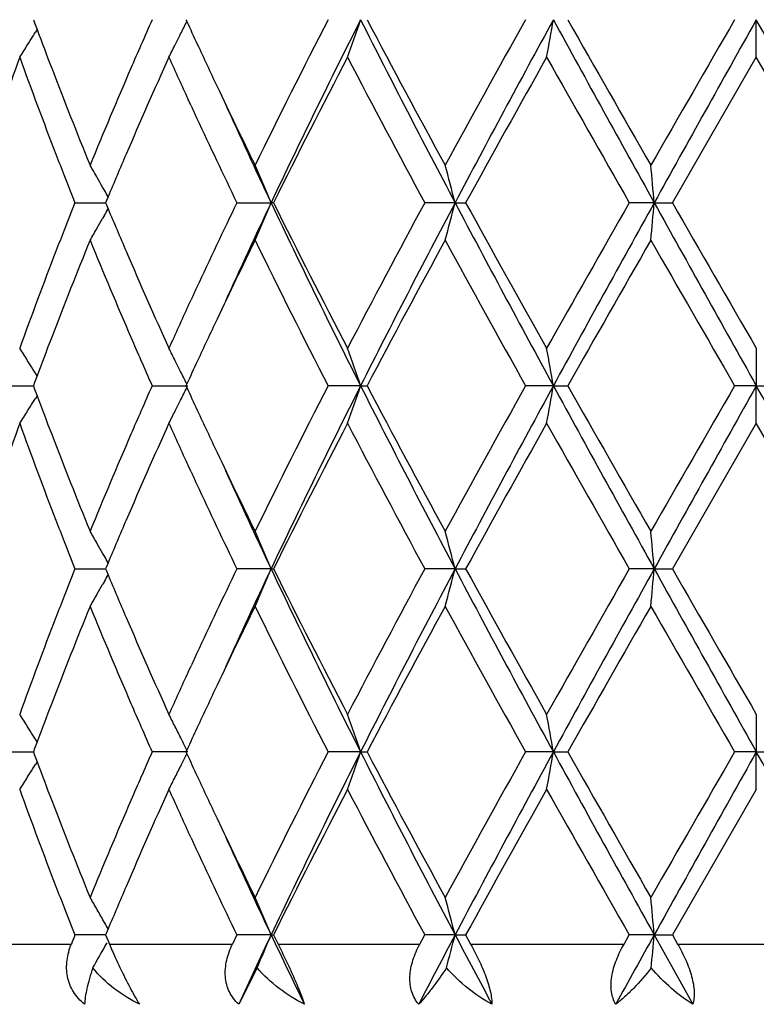
# Model space of a CAD drawing. Units: inches. Extents: x 5.6 to 16.3, y 6.8 to 11.7.
# Drawn here: x 6.8 to 7, y 10.8 to 11 of the extents above; entities that cross this region are included whole.
import ezdxf

# ---------------------------------------------------------------- set-up
doc = ezdxf.new("R2010")
doc.units = ezdxf.units.IN
doc.header["$LTSCALE"] = 1.21
doc.header["$MEASUREMENT"] = 0
doc.layers.get('0').update_dxf_attribs({"linetype": 'CONTINUOUS'})

msp = doc.modelspace()

# ---------------------------------------------------------------- linework, layer by layer
at = {"color": 7, "linetype": 'CONTINUOUS'}
for p, q in [((6.8088589499, 11.0405016194), (6.8091794498, 11.0396370456)), ((6.8091794498, 11.0396370456), (6.809839426, 11.0378631577)), ((6.8493438098, 11.0405016194), (6.8495621291, 11.0400267513)), ((7.0006823427, 11.030547269), (7.0006823427, 11.0405015576)), ((6.8098551691, 11.0378610468), (6.8094209569, 11.037161869)), ((6.9784093426, 10.9919177116), (7.0006823427, 11.030547269)), ((7.022955343, 10.9919177119), (7.0006823427, 11.030547269)), ((6.8506902903, 11.0176702753), (6.8499316941, 11.0193150288)), ((6.8277013696, 10.9952575912), (6.8272309087, 10.9960914503)), ((6.8198887179, 10.9919177119), (6.8280162435, 10.9919177732)), ((6.8282480664, 10.9924731645), (6.8280160017, 10.9919177119)), ((6.8280160017, 10.9919177119), (6.8282479926, 10.991362403)), ((6.828675704, 10.9934949538), (6.8282480664, 10.9924731645)), ((6.8628434671, 10.9919177119), (6.8719309162, 10.9919177851)), ((6.8725754736, 10.9919177119), (6.8719309162, 10.9919177851)), ((6.9207550183, 10.9919177851), (6.9127100332, 10.9919177119)), ((6.9207550183, 10.9919177851), (6.9235587589, 10.9919177119)), ((6.9735870102, 10.9919177851), (6.966987898, 10.9919177119)), ((6.9735870102, 10.9919177851), (6.9784093428, 10.9919177119)), ((6.8282479926, 10.991362403), (6.8286756299, 10.9903405537)), ((6.8277013551, 10.988578098), (6.8272306977, 10.987743926)), ((6.849933222, 10.964522918), (6.8506902111, 10.9661641328)), ((7.0006823427, 10.953288091), (7.0006823427, 10.9433337768)), ((6.8098396191, 10.9459723875), (6.809179626, 10.944198317)), ((6.80985536, 10.945974499), (6.8094212972, 10.9466733896)), ((6.801693032, 10.9433339042), (6.8088592555, 10.9433338113)), ((6.809179626, 10.944198317), (6.8088592092, 10.9433339042)), ((6.8088592092, 10.9433339042), (6.8091797625, 10.9424692126)), ((6.8091797625, 10.9424692126), (6.8098397892, 10.9406952359)), ((6.8403580296, 10.9433339042), (6.8497981851, 10.9433337768)), ((6.8495624002, 10.9438086967), (6.8493441316, 10.9433339042)), ((6.8493441316, 10.9433339042), (6.8495624812, 10.9428589843)), ((6.8956827384, 10.9433337768), (6.8870623575, 10.9433339042)), ((6.8956827384, 10.9433337768), (6.8974177837, 10.9433339042)), ((6.9468324103, 10.9433337768), (6.9394640661, 10.9433339042)), ((6.9468324103, 10.9433337768), (6.950669552, 10.9433339042)), ((7.0006823427, 10.9433337768), (6.9949355147, 10.9433339042)), ((7.0006823427, 10.9433337768), (7.0064291705, 10.9433339042)), ((7.0006823427, 10.9333787644), (7.0006823427, 10.9433337768)), ((6.8098555232, 10.9406931151), (6.8094213238, 10.9399939519)), ((7.0006823427, 10.9333787644), (6.9784092966, 10.8947499602)), ((7.0229553891, 10.8947499604), (7.0006823427, 10.9333787644)), ((6.8506903014, 10.9205019401), (6.8499316804, 10.92214671)), ((6.8277013659, 10.8980899183), (6.8272310018, 10.8989236272)), ((6.8282480598, 10.8953054681), (6.8280159682, 10.8947499604)), ((6.8286756977, 10.8963272397), (6.8282480598, 10.8953054681)), ((6.81988875, 10.8947499604), (6.82801621, 10.8947500672)), ((6.8280159682, 10.8947499604), (6.8282479315, 10.8941947024)), ((6.8282479315, 10.8941947024), (6.8286755679, 10.8931728276)), ((6.8719308897, 10.8947500878), (6.8628435059, 10.8947499604)), ((6.8719308897, 10.8947500878), (6.8725754339, 10.8947499604)), ((6.9207550018, 10.8947500878), (6.9127100765, 10.8947499604)), ((6.9207550018, 10.8947500878), (6.9235587149, 10.8947499604)), ((6.9735870046, 10.8947500878), (6.9669879439, 10.8947499604)), ((6.9735870046, 10.8947500878), (6.9784092967, 10.8947499604)), ((6.8277013454, 10.8914104758), (6.8272306319, 10.8905762097)), ((6.8499338374, 10.8673565223), (6.8506902268, 10.8689963979)), ((7.0006823427, 10.8561204875), (7.0006823427, 10.8461659259)), ((6.8098397406, 10.8488045723), (6.8091797282, 10.8470304776)), ((6.8098554739, 10.8488066918), (6.8094213916, 10.8495056187)), ((6.8016929586, 10.8461660132), (6.8088593331, 10.8461659495)), ((6.8091797282, 10.8470304776), (6.8088592868, 10.8461660132)), ((6.8088592868, 10.8461660132), (6.809179823, 10.8453013546)), ((6.809179823, 10.8453013546), (6.809839857, 10.8435273295)), ((6.8497982864, 10.8461659259), (6.8403579366, 10.8461660132)), ((6.8495625117, 10.8466408312), (6.8493442277, 10.8461660133)), ((6.8493442277, 10.8461660133), (6.8495625672, 10.8456911086)), ((6.8956828089, 10.8461659259), (6.8870622497, 10.8461660132)), ((6.8956828089, 10.8461659259), (6.8974178939, 10.8461660132)), ((6.9468324465, 10.8461659259), (6.9394639488, 10.8461660132)), ((6.9468324465, 10.8461659259), (6.9506696706, 10.8461660132)), ((7.0006823427, 10.8461659259), (6.9949353937, 10.8461660132)), ((7.0006823427, 10.8461659259), (7.0064292915, 10.8461660132)), ((7.0006823427, 10.8362108917), (7.0006823427, 10.8461659259)), ((6.8098555879, 10.8435252056), (6.8094214047, 10.8428260807)), ((7.0006823427, 10.8362108917), (6.9784089774, 10.7975821238)), ((6.8506903141, 10.823334397), (6.8499324641, 10.8249774499)), ((6.8286754118, 10.7991592961), (6.8282477982, 10.7981375683)), ((6.8231164667, 10.7975821522), (6.8198889714, 10.797582124)), ((6.8263410193, 10.7975821808), (6.8231164667, 10.7975821522)), ((6.8280160089, 10.7975821958), (6.8263410193, 10.7975821808)), ((6.8282477982, 10.7981375683), (6.8280157367, 10.7975821238)), ((6.8280157367, 10.7975821238), (6.8286884572, 10.7959737066)), ((6.8286884572, 10.7959737066), (6.8290257075, 10.7951695021)), ((6.8628437732, 10.797582124), (6.8616838764, 10.7951695021)), ((6.8719306548, 10.7975822097), (6.8628437732, 10.797582124)), ((6.8719306548, 10.7975822097), (6.8725751588, 10.797582124)), ((6.8725751588, 10.7975821238), (6.8737732511, 10.7951695021)), ((6.9114079514, 10.7951695021), (6.9127103763, 10.797582124)), ((6.920754856, 10.7975822097), (6.9127103763, 10.797582124)), ((6.920754856, 10.7975822097), (6.9235584102, 10.797582124)), ((6.9235584101, 10.7975821238), (6.9248845465, 10.7951695021)), ((6.965608617, 10.7951695021), (6.9669882613, 10.797582124)), ((6.9735869552, 10.7975822097), (6.9669882613, 10.797582124)), ((6.9735869552, 10.7975822097), (6.9784089776, 10.797582124)), ((6.9735869552, 10.7975822097), (6.9838340332, 10.7791693817)), ((6.9784089774, 10.7975821238), (6.9797966599, 10.7951695021)), ((6.8279356307, 10.794659854), (6.8284119202, 10.7955102295)), ((6.8682167758, 10.7888652284), (6.8633365703, 10.7791693817))]:
    msp.add_line(p, q, dxfattribs=at)
at = {"color": 9, "linetype": 'CONTINUOUS'}
for p, q in [((6.7928857442, 10.7951695021), (6.818929765, 10.7951695021)), ((6.8290257075, 10.7951695021), (6.8616838764, 10.7951695021)), ((6.8737732511, 10.7951695021), (6.9114079514, 10.7951695021)), ((6.9248845465, 10.7951695021), (6.965608617, 10.7951695021)), ((6.9797966599, 10.7951695021), (7.0215680258, 10.7951695021))]:
    msp.add_line(p, q, dxfattribs=at)
at = {"color": 7, "linetype": 'CONTINUOUS'}
for centre, radius, start, end in [((8.2204268724, 10.4290968201), 1.509438632, 156.1054621654, 156.3841953172), ((6.4151798437, 11.2520314238), 0.4833608261, 333.5463046396, 333.9848642439), ((8.3690978339, 11.7389353894), 1.6725615214, 204.7000094047, 204.9256594537), ((8.7480694276, 10.0822584678), 2.0932214198, 152.7557985121, 153.9388848836), ((8.8324481895, 10.0635598257), 2.1692110269, 153.2327474735, 154.6611790067), ((6.3394174735, 11.2288906623), 0.5872999537, 340.2619281696, 341.2904098463), ((9.4106409221, 12.3076289999), 2.8161370376, 206.740626003, 207.8529713658), ((9.4514115538, 12.3839239081), 2.8857701751, 207.7447457181, 208.6148496372), ((10.2373256547, 9.19241939), 3.7803831021, 150.7342477775, 151.4032002905), ((10.4250772586, 9.1422682009), 3.962509047, 151.3767343719, 152.1740343095), ((5.958455423, 11.212122023), 1.0031661939, 349.571890459, 350.1494515052), ((12.6676733189, 14.1592673973), 6.5157288507, 208.5973908917, 209.0851081112), ((13.0417934188, 14.4874073527), 6.9987823168, 209.5050833752, 209.8691015874), ((23.5505386201, 1.4811619378), 19.117242373, 149.9975134569, 150.1311112778), ((22.5563776701, 2.3331907611), 17.8268594661, 150.762050178, 150.9408413281), ((-14.8246349707, -1.1633983979), 25.0055923736, 29.0848228219, 29.212285672), ((6.4270689017, 11.2750960376), 0.4503396051, 327.607792869, 327.9429572654), ((6.426575949, 11.2754050951), 0.4509214287, 327.9429202534, 328.1061276098), ((7.9427901199, 11.4604183401), 1.2091857413, 200.4539425981, 200.9725702675), ((6.4184850858, 11.2503889146), 0.4796699646, 333.163491026, 333.5460811413), ((6.4276893787, 11.2747022609), 0.4496047229, 327.1089250329, 327.6078066819), ((8.1877149023, 10.4433863646), 1.4737417984, 156.3837425336, 156.6446589855), ((6.4209631558, 11.2491359867), 0.4768931574, 332.7186722125, 333.1634033454), ((8.4183878122, 11.7618533868), 1.726919009, 204.9260059226, 205.3377605561), ((7.8575361538, 10.6516762631), 1.1184378009, 160.1992534555, 161.5954791825), ((7.9363190025, 11.4379677078), 1.2022338585, 199.8090286156, 201.1190830033), ((8.2367058625, 10.4021642863), 1.5271671699, 155.7028088743, 156.758588323), ((8.3291176563, 11.7005945685), 1.6285370496, 204.295403311, 204.7297264008), ((8.9116970243, 9.9797096115), 2.2765284837, 152.5098230053, 153.6004650243), ((9.3896006201, 12.3310236652), 2.8157044827, 207.507542152, 208.3974261901), ((10.7510011231, 8.8876363889), 4.3677585712, 150.6186418641, 151.1985392133), ((12.7135153406, 14.2806254276), 6.6210404083, 209.3978601928, 209.7822812226), ((8.0034523468, 11.4837246743), 1.2741710366, 200.9748208956, 202.2203162401), ((8.1055694063, 10.4785275544), 1.3843959097, 156.6321071515, 157.788206946), ((8.5243229105, 11.8120262829), 1.8441348972, 205.338102067, 206.0600989985), ((8.5420308946, 11.7826527109), 1.8478353987, 204.4429610712, 205.3359460592), ((8.3751665262, 11.7218019107), 1.6792346929, 204.7914736662, 204.91146151), ((8.470186311, 11.766255716), 1.7841385491, 204.9208978983, 205.7224591074), ((7.9831516025, 11.4559691219), 1.2524069281, 201.1153401193, 201.3910251362), ((8.1409605461, 10.4435981178), 1.4228415361, 156.7702582576, 157.2644780259), ((6.4285651649, 10.7706328283), 0.4580021095, 29.8472906447, 30.3239192495), ((6.3933649902, 10.7931747334), 0.5181931552, 22.5525627234, 23.7496733277), ((6.2291777793, 10.8136713373), 0.7141784607, 14.4528082473, 15.2791094979), ((5.0571746136, 10.8244867685), 1.9237124575, 4.9930765749, 5.290768945), ((8.0093888334, 11.4662610751), 1.2805905476, 201.3916265173, 201.7408965281), ((6.4270635259, 10.7697706898), 0.4597336413, 29.4909913395, 29.8473441448), ((6.4253176316, 10.7687850522), 0.4617385445, 29.121766496, 29.371995592), ((8.0053714661, 10.5191889027), 1.2762608952, 158.2596258578, 158.6100643112), ((8.4481401223, 10.2280402618), 1.7597369812, 154.2728416151, 155.085469825), ((8.538229039, 10.2029277037), 1.8436525656, 154.6625033813, 155.557471087), ((6.3933067016, 11.1906940349), 0.5182597189, 336.2496025427, 337.446519241), ((8.8281059658, 11.9181576345), 2.1643800691, 205.3373388315, 206.7689671971), ((8.8410908475, 11.9682340525), 2.1973270977, 206.3798397379, 207.5097960493), ((9.3069205939, 9.6966876647), 2.7221067364, 151.5873129516, 152.507796863), ((9.4055794189, 9.6788370479), 2.8104329425, 152.146233128, 153.2608382455), ((6.2290932381, 11.1701941359), 0.7142677898, 344.7203942441, 345.5465615216), ((10.4173603547, 12.8374248384), 3.9537507714, 207.82507629, 208.6241462648), ((10.520086986, 12.9677159448), 4.1035099545, 208.782749213, 209.3999906073), ((12.7674530914, 7.6725868558), 6.6830647006, 150.2195429432, 150.6003966921), ((12.6582381978, 7.8297934432), 6.5049434646, 150.914714549, 151.4032417244), ((5.0570256125, 11.1593692429), 1.9238626723, 354.7090457726, 355.0067031811), ((22.524015296, 19.6325540432), 17.7897840014, 209.05885377, 209.2380181998), ((25.9631945461, 21.9123966874), 21.9015736942, 209.9084892514, 210.0251412186), ((6.4252730751, 11.2150851994), 0.461794313, 330.6269780006, 330.8771539963), ((8.1315934939, 11.5362352925), 1.4126556644, 202.7326423446, 203.2304642338), ((6.427016797, 11.2141007142), 0.459791868, 330.1517071483, 330.5079544914), ((7.9843234057, 10.5274316896), 1.2536563739, 158.6099965194, 158.8854626782), ((6.4284546903, 11.2132752513), 0.4581338794, 329.6752714849, 330.1517465651), ((8.0177257654, 10.4944630461), 1.2895204644, 157.7871918029, 159.0178391683), ((8.1275846216, 11.5145553749), 1.4082731, 202.2214895967, 203.3579668644), ((8.5453540423, 10.1616832472), 1.867476559, 153.9442682912, 154.6571719827), ((8.8141256666, 11.9347026728), 2.1671144485, 206.0805936804, 207.2233446397), ((9.5484093984, 9.5479874825), 2.9957884069, 151.4018220132, 152.2399755082), ((10.4386020903, 12.9026126267), 4.0103291667, 208.6152541981, 209.2458524197), ((12.9866714809, 7.5279540233), 6.9352821873, 150.1299558609, 150.4973086144), ((23.9807459441, 20.7501210627), 19.6135369151, 209.8698452495, 210.0000630814), ((7.924431316, 10.550293427), 1.1895497715, 158.8735036659, 160.1974890605), ((8.2112284708, 11.5704647841), 1.4993354534, 203.2321415584, 204.3074897808), ((8.3810135589, 10.259314781), 1.6856825191, 155.0883894711, 155.2080009194), ((8.3218310444, 10.2865193338), 1.6205468397, 155.2676789503, 155.7042491242), ((8.4270741846, 10.2179572681), 1.7364924648, 154.6647814423, 155.074349989), ((7.9480577777, 10.5214591607), 1.2148053574, 159.0300799355, 159.5463470863), ((8.1946240991, 11.5434061069), 1.4812569889, 203.3543636915, 203.6139879245), ((6.427675422, 10.7091082895), 0.4496299156, 32.3938866049, 32.8927638804), ((6.4209596894, 10.734683418), 0.4769035519, 26.8381005615, 27.2828405938), ((6.342905782, 10.7561483957), 0.5836100843, 18.7075048399, 19.7424993039), ((5.9584483596, 10.7717004398), 1.0031754753, 9.8512026016, 10.4287609698), ((6.4270576838, 10.7087161468), 0.4503616098, 32.0588499196, 32.3939087964), ((8.2252080394, 11.5567934907), 1.5146426028, 203.614566621, 203.8923407131), ((6.41847963, 10.7334292989), 0.4796826721, 26.455523215, 26.8380238595), ((6.4266013176, 10.7084300076), 0.4509002615, 31.8955695307, 32.0588841427), ((8.3704832459, 10.2443160617), 1.6740639669, 155.0761922215, 155.3016416033), ((6.415250402, 10.7318245033), 0.4832886781, 26.0166088833, 26.4552993156), ((8.2184198598, 10.3328013071), 1.5072506296, 156.104877691, 156.3840368428), ((6.4153031333, 11.1548007481), 0.4832227516, 333.5464613332, 333.9851737222), ((8.3715363207, 11.6429093591), 1.6752536809, 204.7006407744, 204.9259445204), ((8.7460918264, 9.9860957835), 2.09100344, 152.7554803132, 153.9398121959), ((8.8327312494, 9.9662415281), 2.169531331, 153.2325622405, 154.6607839509), ((6.3430442343, 11.1304570684), 0.5834590325, 340.2585823152, 341.2939094752), ((9.413681295, 12.2120193746), 2.8195531343, 206.7411055503, 207.8520993065), ((9.4567367149, 12.2895920637), 2.891802971, 207.7453591874, 208.6136408625), ((10.4100286052, 8.9998165869), 3.9776975479, 150.7511588914, 151.3869222196), ((10.4247538533, 9.0452609198), 3.9621481716, 151.3765304715, 152.1739029092), ((5.9587010357, 11.1149092049), 1.0029166172, 349.5718404887, 350.1495871882), ((12.6774996085, 14.0675013239), 6.5269418106, 208.597736857, 209.0846150156), ((13.0732635972, 14.4081363347), 7.0349849838, 209.505709015, 209.8678509), ((20.0975796907, 3.3724936838), 15.132643723, 149.9802439028, 150.1490181484), ((22.5273455766, 2.2521976135), 17.7936257965, 150.7618363522, 150.9409612097), ((-14.7697915956, -1.2300032183), 24.9428079633, 29.0847094541, 29.212492984), ((6.426678406, 11.178171735), 0.4508001747, 327.9430653308, 328.1063340164), ((7.9438813182, 11.3636674022), 1.2103535198, 200.4543921909, 200.9724866451), ((6.4185941165, 11.153165338), 0.4795478186, 333.1635277942, 333.5462385327), ((6.4271650525, 11.1778666328), 0.4502257949, 327.6078344224, 327.9431018863), ((8.4206174686, 11.6657305255), 1.7293809809, 204.9262881397, 205.3374507663), ((6.427776675, 11.1774784778), 0.4495014012, 327.1087990878, 327.6078478524), ((8.1860893222, 10.3469243254), 1.4719699951, 156.3835883795, 156.6447786057), ((6.4210620562, 11.151917533), 0.4767823633, 332.7185593876, 333.1634405566), ((7.8578884671, 10.5543783822), 1.1188131104, 160.199131523, 161.5948682756), ((7.9359837248, 11.3406831099), 1.2018790777, 199.8092382411, 201.1196604826), ((8.2374682741, 10.3046474445), 1.52800538, 155.702667382, 156.7578533081), ((8.3278193904, 11.6028435171), 1.6271140792, 204.2955161955, 204.7302129644), ((8.9126622425, 9.8820286459), 2.2776212693, 152.5095951516, 153.5996974396), ((9.3894696563, 12.2338145512), 2.8155695684, 207.5080400884, 208.3979536434), ((10.5405731092, 8.9075064326), 4.1269758863, 150.6012050651, 151.2149271946), ((12.7130536247, 14.1832656769), 6.6205442696, 209.3983796489, 209.7828240154), ((8.0041595897, 11.3868257635), 1.2749273334, 200.9747067255, 202.2194711348), ((8.1050558147, 10.3815895181), 1.3838336821, 156.6323879739, 157.7889642862), ((8.5256271734, 11.7154640368), 1.8455724615, 205.3377776502, 206.0591908805), ((8.3744508879, 11.6243196539), 1.6784533652, 204.7919888973, 204.912053552), ((8.5425724282, 11.6857123649), 1.8484221579, 204.4424651885, 205.3351319529), ((8.4707087864, 11.6693539765), 1.7847246684, 204.921611817, 205.7228734973), ((7.9833432162, 11.3588875569), 1.2526168027, 201.115874384, 201.3914914116), ((8.1404823923, 10.3466198564), 1.4223273221, 156.7696879633, 157.26407272), ((6.428549416, 10.6734620586), 0.4580173493, 29.8466524449, 30.323276513), ((6.3956776713, 10.6970010899), 0.5156760554, 22.5491137253, 23.7520858301), ((6.2291283585, 10.7164952022), 0.7142284074, 14.4524745604, 15.278732205), ((5.0570317234, 10.7273106214), 1.9238555353, 4.9929569051, 5.2906326722), ((8.0098862573, 11.3692997199), 1.2811290105, 201.3920996261, 201.741230873), ((6.4270370475, 10.6725937817), 0.4597612424, 29.4903466945, 29.8467064051), ((6.4252795289, 10.6716016063), 0.4617794824, 29.1211708376, 29.371382487), ((8.0063434896, 10.4216472996), 1.277302226, 158.2601985309, 158.6103468281), ((6.4252050965, 11.1179573742), 0.4618730644, 330.6268114544, 330.8769312503), ((8.1301149677, 11.4384329019), 1.4110467958, 202.7320723579, 203.2304688604), ((8.4508752675, 10.1295788718), 1.7627625111, 154.2735524584, 155.0847273112), ((8.535987803, 10.1068099435), 1.8411776345, 154.6621863272, 155.5583036019), ((6.3955572155, 11.0925650723), 0.515812607, 336.246665182, 337.4492478555), ((8.8264950884, 11.8202031983), 2.1625874934, 205.3367639343, 206.7695838301), ((8.8383634289, 11.8696858278), 2.1942703541, 206.3791897473, 207.5107172207), ((9.4038428351, 9.548080783), 2.8318298491, 151.6050061556, 152.4898217024), ((9.4075132313, 9.580679877), 2.8126050222, 152.146817386, 153.2605636739), ((6.2289671623, 11.0730608835), 0.7143984566, 344.7204027267, 345.546409847), ((10.4136673143, 12.7382726881), 3.9495584563, 207.8246237102, 208.6245442083), ((10.510484643, 12.8652172683), 4.0925272175, 208.7820647605, 209.4009610953), ((12.318518222, 7.830328356), 6.1668108523, 150.2034562207, 150.6161922444), ((12.6656282118, 7.7285709283), 6.5133726727, 150.9151444953, 151.4030404519), ((5.0566766583, 11.0622338725), 1.9242131104, 354.7090487774, 355.0066486311), ((22.480526539, 19.511107018), 17.7399769017, 209.0585299797, 209.2381978777), ((25.6926346633, 21.6592936562), 21.5892943853, 209.9077919221, 210.0261309287), ((6.4269439199, 11.116975648), 0.4598762414, 330.1516316704, 330.507795203), ((7.9859232487, 10.4296441032), 1.2553719933, 158.6102810561, 158.8853815071), ((6.4283772138, 11.116152824), 0.4582235555, 329.675288841, 330.1516708474), ((8.0170650496, 10.3975671629), 1.2888060666, 157.787269849, 159.0186122113), ((8.1278303619, 11.4174787659), 1.4085349949, 202.2211350107, 203.3574123456), ((8.5433779179, 10.0654839215), 1.8652759704, 153.944325092, 154.6580300146), ((8.81189991, 11.8364047706), 2.1646183994, 206.0796221529, 207.2236968385), ((9.4461744891, 9.5056076684), 2.879801531, 151.3852568161, 152.2571727519), ((10.4308446805, 12.8011312323), 4.0014532887, 208.6142278402, 209.2462278695), ((13.5881876957, 7.0879274591), 7.6276472496, 150.146955619, 150.4809650516), ((23.7956466192, 20.5462368764), 19.3998781551, 209.8687968503, 210.0004494301), ((7.9240085429, 10.4532765615), 1.1891009318, 158.8729490713, 160.1974214816), ((8.2111228657, 11.4732603625), 1.4992240549, 203.2324505127, 204.3078687705), ((8.3804465923, 10.1623918934), 1.6850651215, 155.0877585795, 155.2074749505), ((8.3201101076, 10.1901288082), 1.6186585935, 155.2671281383, 155.704255548), ((8.4302794498, 10.1192948565), 1.7400289094, 154.6654145407, 155.0741944389), ((7.9493661643, 10.4237958968), 1.2162042775, 159.030347683, 159.5460153978), ((8.1925066764, 11.4453152422), 1.478947266, 203.3540546748, 203.6140749325), ((6.4277388789, 10.6119815234), 0.4495544541, 32.3938119938, 32.8927856705), ((6.4214373855, 10.6377600145), 0.47636706, 26.8378209587, 27.2830731788), ((6.3429927173, 10.6590118448), 0.5835177696, 18.7073295144, 19.7425129372), ((5.9586036613, 10.674561286), 1.0030175893, 9.8511049454, 10.4287684981), ((6.4271179919, 10.611587382), 0.4502898778, 32.0587065681, 32.3938344012), ((6.4266596721, 10.6113000193), 0.4508308346, 31.8954049587, 32.0587409532), ((8.223975106, 11.4590898793), 1.5132984296, 203.6146720167, 203.8927008052), ((6.4186085839, 10.6363267739), 0.4795382261, 26.3945683235, 26.8380305075), ((8.3720664296, 10.1464077693), 1.6758116006, 155.0760378195, 155.301257984), ((6.4153573705, 10.6347114234), 0.4831686176, 26.0163289312, 26.3947614624), ((8.2178031725, 10.235916094), 1.5065723819, 156.1052081442, 156.3844932246), ((6.4154089138, 11.0575839328), 0.4831063007, 333.606382444, 333.9848916652), ((8.3724342948, 11.5461438232), 1.6762375441, 204.7003099068, 204.9254822419), ((8.805814574, 9.8589718239), 2.1578143685, 152.7742713543, 153.9219443819), ((8.8313176927, 9.869752983), 2.1679632466, 153.2317656134, 154.6610245988), ((6.3430967701, 11.0332743783), 0.5834045794, 340.2582092392, 341.2936373378), ((9.4134328196, 12.1147114235), 2.8192681312, 206.7408356481, 207.8519401949), ((9.4568970801, 12.1924826578), 2.8919720282, 207.7449065878, 208.6131462776), ((10.2331017078, 9.0004786284), 3.7755279909, 150.7346195222, 151.404433273), ((10.4218866098, 8.9496200102), 3.958899828, 151.3760493204, 152.1740776186), ((5.9587980231, 11.0177271988), 1.0028186736, 349.5716316609, 350.1494363788), ((12.6779255822, 13.9705562084), 6.5274223985, 208.5976638619, 209.0845060202), ((13.0739310849, 14.3112792571), 7.0357188788, 209.5052351979, 209.8673428009), ((20.1345600045, 3.2541816915), 15.1752417066, 149.9809747726, 150.1492768658), ((22.5034830364, 2.1683270386), 17.7663084827, 150.7616677493, 150.941068182), ((-14.7402733383, -1.3107239733), 24.9090169606, 29.0846535403, 29.2126105285), ((6.4267183342, 11.0809832213), 0.4507554368, 327.942579472, 328.1058856919), ((7.9442305682, 11.2666223094), 1.210723605, 200.4540630342, 200.9720090638), ((6.4186678308, 11.0559648861), 0.4794673654, 333.1630260304, 333.606570696), ((6.4271997294, 11.0806814057), 0.4501872521, 327.6073371708, 327.9426156289), ((6.4278030327, 11.0802985263), 0.4494727092, 327.1082674223, 327.6073500757), ((8.1858044448, 10.2498938562), 1.4716539587, 156.3840490062, 156.6453030252), ((6.4215934608, 11.054482496), 0.4761876113, 332.7178219234, 333.1632598197), ((8.4210926736, 11.5687679296), 1.7298984043, 204.9258225456, 205.33690965), ((7.9362813283, 11.2436365118), 1.2022001696, 199.8098694168, 201.1199312216), ((8.2370992427, 10.2076278879), 1.5276080086, 155.702042238, 156.7574953126), ((8.3279124739, 11.5057371236), 1.627224214, 204.2961406863, 204.7308639325), ((8.8446726224, 9.8194066047), 2.2013622491, 152.4903657001, 153.6182346306), ((9.3929265038, 12.1385015912), 2.8194923402, 207.5090273513, 208.3977049462), ((10.7491174839, 8.694270537), 4.3656410592, 150.6176121154, 151.1977839117), ((12.7324317225, 14.0971523625), 6.6428534579, 209.3994037488, 209.7825580823), ((8.0039339052, 11.289559027), 1.274681241, 200.9742004947, 202.2192175246), ((8.1056214316, 10.2841941873), 1.3844430935, 156.6330417389, 157.7891203208), ((8.5248233842, 11.6178942689), 1.8446740874, 205.337226256, 206.0589606111), ((8.3750510362, 11.5274474567), 1.6791220361, 204.7925510194, 204.9126232182), ((8.5412504282, 11.587923602), 1.8469618356, 204.4419391114, 205.3352694116), ((8.4725609529, 11.5730683072), 1.7867759287, 204.9222827709, 205.7225845327), ((7.9841660859, 11.2620431054), 1.2535007152, 201.1161049975, 201.3915618787), ((8.1392973058, 10.2499550211), 1.4210401418, 156.7694712526, 157.2643189818), ((6.4284373651, 10.5762294708), 0.4581464512, 29.8466685904, 30.3231251083), ((6.3955742294, 10.5997882369), 0.5157886192, 22.5493313718, 23.7519719859), ((6.2289778732, 10.6192866526), 0.7143841401, 14.4526239924, 15.2786539819), ((5.0566137798, 10.6301044183), 1.9242751794, 4.9930107636, 5.2906044493), ((8.0109882657, 11.2725647902), 1.2823127786, 201.3921752816, 201.740962499), ((6.4267180288, 10.5752433394), 0.4601285139, 29.3713800204, 29.8466251246), ((6.425176091, 10.574374297), 0.4618984872, 29.1213760623, 29.3715118511), ((8.0188189132, 10.319516446), 1.2907283982, 158.2606731272, 158.3759240033), ((8.5676033159, 9.994924446), 1.8760504416, 154.6691590827, 155.2897389798), ((6.3944215837, 10.9958758028), 0.5170447389, 336.3985230413, 337.4485178371), ((8.712841548, 11.668768976), 2.0366441267, 205.325234998, 205.8996809336), ((9.6975405686, 9.3324159483), 3.1396259438, 152.1817062175, 152.5609741748), ((6.2265210656, 10.9765348602), 0.7169271978, 344.8249195486, 345.5455274414), ((10.0846718731, 12.4666805789), 3.5771860808, 207.8135189102, 208.1474744979), ((14.3583043184, 6.6954682774), 8.4475670609, 150.9484008601, 151.0911617534), ((5.0484179968, 10.9658014468), 1.9325043933, 354.74675653, 355.0062385806), ((6.427290787, 11.0196064155), 0.4594749681, 329.8553719805, 330.6874767423), ((6.9566738093, 10.8487842515), 0.1384506383, 202.7833773528, 204.3988782256), ((6.9695515856, 10.8545359162), 0.1525542805, 204.3682149796, 205.4756574152)]:
    msp.add_arc(centre, radius, start, end, dxfattribs=at)
for points, knots in [([(6.8224430995, 10.7791693817), (6.821860874, 10.779635273), (6.8207767421, 10.7806596438), (6.8194392495, 10.7824351738), (6.8184555958, 10.7844071653), (6.817858732, 10.7865145247), (6.8176273267, 10.7886926887), (6.8177492877, 10.7908919764), (6.8181849979, 10.7930676177), (6.8186554123, 10.7944774141), (6.8189297649, 10.7951695021)], [0, 0, 0, 0, 0.1269287266, 0.2525319063, 0.376536067, 0.4998097588, 0.623373042, 0.7476940466, 0.8732752926, 1, 1, 1, 1]), ([(6.8633365703, 10.7791693817), (6.8623274296, 10.7801015884), (6.8610506339, 10.7818105778), (6.8600948001, 10.7844290062), (6.85975496, 10.7865363024), (6.8597693435, 10.7887106113), (6.860118876, 10.7909043526), (6.8607609877, 10.7930748316), (6.8613524162, 10.7944787763), (6.8616838763, 10.7951695021)], [0, 0, 0, 0, 0.2387423039, 0.3594753247, 0.4821249379, 0.6075467878, 0.7358125348, 0.8668602952, 1, 1, 1, 1]), ([(6.8737732511, 10.7951695021), (6.8744820647, 10.7937445059), (6.8758835443, 10.7908797138), (6.8778365659, 10.786657706), (6.8792806732, 10.7832594285), (6.8802129558, 10.7807946241), (6.880593905, 10.7796854208), (6.8807575269, 10.7791693817)], [0, 0, 0, 0, 0.2732763223, 0.5475688893, 0.7986824382, 0.9070463674, 1, 1, 1, 1]), ([(6.9111171316, 10.7791693817), (6.9107096313, 10.7796426289), (6.9099818319, 10.7806936294), (6.9092105552, 10.7824820435), (6.9087883124, 10.7844578194), (6.9086996328, 10.7873081136), (6.9094374061, 10.7910103655), (6.9106693227, 10.7937998164), (6.9114079512, 10.7951695021)], [0, 0, 0, 0, 0.1102663421, 0.2239049571, 0.3417646165, 0.4647840961, 0.7252409121, 1, 1, 1, 1]), ([(6.9248845464, 10.7951695021), (6.9256588233, 10.7937621321), (6.9271136922, 10.7909324337), (6.9286489296, 10.7873262622), (6.9296024671, 10.7844995394), (6.9301200354, 10.7825572557), (6.9304406683, 10.7807963533), (6.9305330926, 10.7796832885), (6.9305370922, 10.7791693817)], [0, 0, 0, 0, 0.2817195985, 0.5576707323, 0.6864109521, 0.8046690509, 0.9098660662, 1, 1, 1, 1]), ([(6.9633888666, 10.7791693817), (6.9627919106, 10.7801702485), (6.9620124987, 10.7826442681), (6.9622004637, 10.786712364), (6.9634541395, 10.7910034625), (6.9648210739, 10.7937917731), (6.9656086169, 10.7951695021)], [0, 0, 0, 0, 0.2078530699, 0.448410296, 0.7169579061, 1, 1, 1, 1]), ([(6.9797966599, 10.7951695021), (6.9805968705, 10.7937785951), (6.9820398691, 10.7909749959), (6.98360222, 10.7867306922), (6.9842495182, 10.7832584936), (6.9841897658, 10.7807715995), (6.9839850372, 10.7796695649), (6.9838340332, 10.7791693817)], [0, 0, 0, 0, 0.2852614571, 0.5591621878, 0.8020723266, 0.9071188266, 1, 1, 1, 1]), ([(6.8246266033, 10.7888652284), (6.8243063567, 10.7879125566), (6.8237372443, 10.7861034095), (6.8230642828, 10.7835193028), (6.8226236879, 10.7812430111), (6.8224702671, 10.7798220135), (6.8224430995, 10.7791693817)], [0, 0, 0, 0, 0.3025450621, 0.5706903996, 0.8033729933, 1, 1, 1, 1]), ([(6.8369914927, 10.7791693817), (6.8346119902, 10.7803493609), (6.8301086939, 10.783151417), (6.8262652561, 10.7868318626), (6.8246266033, 10.7888652284)], [0, 0, 0, 0, 0.5042280123, 1, 1, 1, 1]), ([(6.8318304463, 10.7889181117), (6.8326930905, 10.7871074896), (6.8339902286, 10.7845083169), (6.835747947, 10.781277117), (6.8365879639, 10.7798304024), (6.8369914927, 10.7791693817)], [0, 0, 0, 0, 0.5452848951, 0.7894416619, 1, 1, 1, 1]), ([(6.8807575269, 10.7791693817), (6.8783957233, 10.7803650702), (6.8738744719, 10.7832075928), (6.8699526179, 10.7868479302), (6.8682167758, 10.7888652284)], [0, 0, 0, 0, 0.4986719263, 1, 1, 1, 1]), ([(6.918449325, 10.7888652284), (6.9172321215, 10.7869998549), (6.915399298, 10.7843772576), (6.9128891691, 10.781191106), (6.9116965534, 10.7798043928), (6.9111171316, 10.7791693817)], [0, 0, 0, 0, 0.5492277175, 0.7880311594, 1, 1, 1, 1]), ([(6.9305370922, 10.7791693817), (6.9283031235, 10.780386855), (6.9239712366, 10.7832868211), (6.9201848337, 10.7868748002), (6.918449325, 10.7888652284)], [0, 0, 0, 0, 0.4906833516, 1, 1, 1, 1]), ([(6.9728053811, 10.7888652284), (6.9713422066, 10.7869532736), (6.9690516557, 10.7842871505), (6.9658016113, 10.7811497757), (6.9641885405, 10.7797893549), (6.9633888666, 10.7791693817)], [0, 0, 0, 0, 0.5331978786, 0.7759089739, 1, 1, 1, 1]), ([(6.9838340332, 10.7791693817), (6.9818343853, 10.7804171598), (6.9778991234, 10.7833910369), (6.9744466725, 10.7869105046), (6.9728053811, 10.7888652284)], [0, 0, 0, 0, 0.4801007905, 1, 1, 1, 1])]:
    msp.add_open_spline(points, degree=3, knots=knots, dxfattribs=at)

doc.saveas('drawing.dxf')
